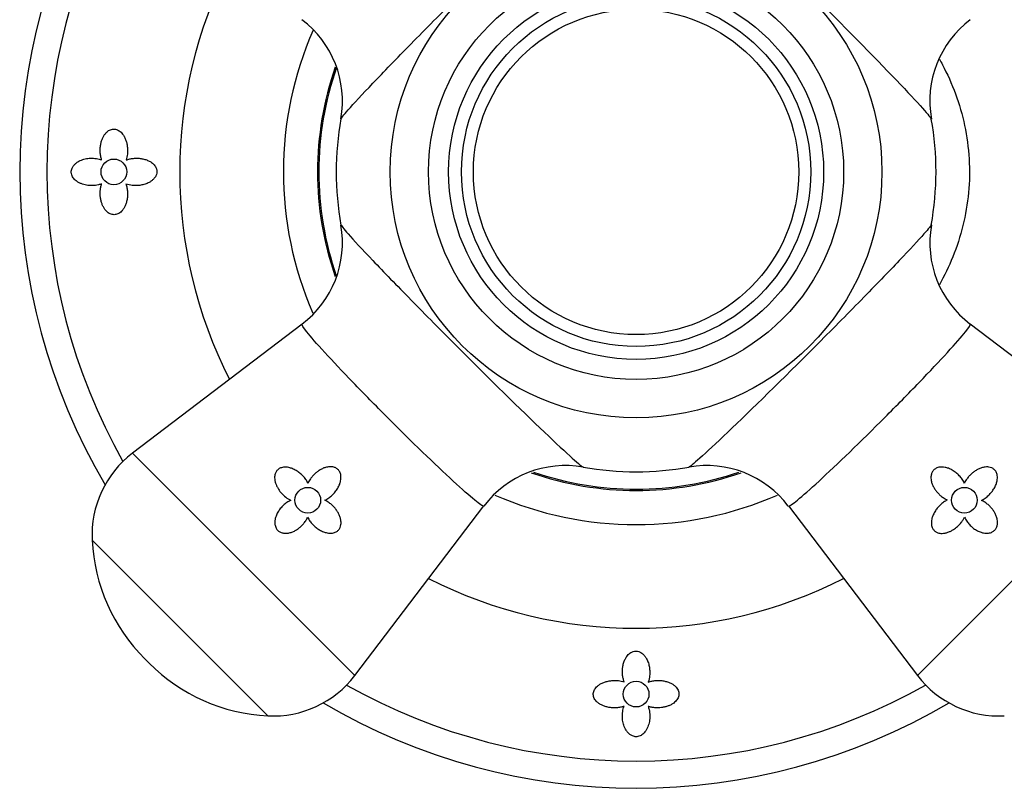
# Model space of a CAD drawing. Units: inches. Extents: x -1158 to -58, y -1019 to 1362.
# Drawn here: x -1156 to -1099, y 114 to 159 of the extents above; entities that cross this region are included whole.
import ezdxf

# ---------------------------------------------------------------- set-up
doc = ezdxf.new("R2010")
doc.units = ezdxf.units.IN
for name, color, linetype in [('036093', 7, 'Continuous'), ('405002', 7, 'Continuous'), ('406006', 7, 'Continuous'), ('407002', 7, 'Continuous'), ('Default', 7, 'Continuous')]:
    doc.layers.add(name, color=color, linetype=linetype)

# ---------------------------------------------------------------- blocks, each defined once
blk = doc.blocks.new('SE12')
at = {"layer": '036093', "color": 7, "linetype": 'Continuous', "ltscale": 25.4}
blk.add_open_spline([(-1102.35, 156.437), (-1102.29, 156.33), (-1102.231, 156.222), (-1101.601, 155.029), (-1101.147, 153.826), (-1100.607, 151.288), (-1100.526, 149.942), (-1100.771, 147.336), (-1101.097, 146.055), (-1101.798, 144.323), (-1102.062, 143.779), (-1102.353, 143.26)], degree=3, knots=[0.5593492, 0.5593492, 0.5593492, 0.5593492, 0.5625, 0.5625, 0.59375, 0.59375, 0.625, 0.625, 0.65625, 0.65625, 0.6714332, 0.6714332, 0.6714332, 0.6714332], dxfattribs=at)
at = {"layer": '405002', "color": 7, "linetype": 'Continuous', "ltscale": 25.4}
for p, q in [((-1139.571, 140.959), (-1149.474, 133.419)), ((-1090.651, 133.419), (-1100.555, 140.959)), ((-1149.474, 133.419), (-1136.495, 120.439)), ((-1090.651, 133.419), (-1103.631, 120.439)), ((-1136.495, 120.439), (-1128.955, 130.342)), ((-1111.17, 130.342), (-1103.631, 120.439)), ((-1141.567, 118.081), (-1151.832, 128.347)), ((-1148.752, 121.404), (-1148.51, 121.162))]:
    blk.add_line(p, q, dxfattribs=at)
for centre, radius in [((-1120.063, 149.851), 14.36), ((-1120.063, 149.851), 12.119), ((-1139.236, 130.678), 0.75), ((-1100.89, 130.678), 0.75)]:
    blk.add_circle(centre, radius, dxfattribs=at)
for centre, radius, start, end in [((-1143.172, 153.989), 5.957, 350.00024, 52.86129), ((-1096.959, 153.988), 5.952, 127.08273, 190.13703), ((-1120.063, 149.851), 17.515, 169.79279, 190.20663), ((-1120.063, 149.851), 17.515, 349.79649, 10.15954), ((-1143.181, 145.72), 5.969, 307.15562, 9.90394), ((-1096.953, 145.712), 5.957, 170.00024, 232.86129), ((-1145.84, 128.645), 6, 127.28373, 182.84926), ((-1124.203, 126.751), 5.948, 79.82395, 142.93185), ((-1120.063, 149.851), 17.515, 259.84032, 280.15989), ((-1115.926, 126.747), 5.952, 37.08273, 100.13703), ((-1141.284, 128.872), 10.561, 182.84926, 225), ((-1141.042, 128.63), 10.561, 225, 267.15074), ((-1141.268, 124.074), 6, 267.15074, 322.71627), ((-1098.857, 124.074), 6, 217.28373, 272.84926)]:
    blk.add_arc(centre, radius, start, end, dxfattribs=at)
for points, knots in [([(-1137.305, 152.931), (-1137.296, 152.979), (-1137.148, 153.165), (-1136.554, 153.836), (-1136.059, 154.37), (-1134.808, 155.685), (-1134.04, 156.479), (-1132.362, 158.192), (-1131.442, 159.122), (-1128.656, 161.91), (-1126.783, 163.748), (-1124.733, 165.705), (-1124.176, 166.225), (-1123.416, 166.905), (-1123.195, 167.083), (-1123.142, 167.093)], [0.1332605, 0.1332605, 0.1332605, 0.1332605, 0.1875, 0.1875, 0.25, 0.25, 0.3125, 0.3125, 0.375, 0.375, 0.5, 0.5, 0.5625, 0.5625, 0.6221819, 0.6221819, 0.6221819, 0.6221819]), ([(-1116.983, 167.093), (-1116.935, 167.084), (-1116.749, 166.936), (-1116.077, 166.342), (-1115.543, 165.847), (-1114.229, 164.596), (-1113.435, 163.828), (-1111.721, 162.15), (-1110.792, 161.23), (-1108.003, 158.444), (-1106.166, 156.571), (-1104.208, 154.521), (-1103.689, 153.964), (-1103.009, 153.204), (-1102.831, 152.983), (-1102.821, 152.93)], [0.1332659, 0.1332659, 0.1332659, 0.1332659, 0.1875, 0.1875, 0.25, 0.25, 0.3125, 0.3125, 0.375, 0.375, 0.5, 0.5, 0.5625, 0.5625, 0.6221798, 0.6221798, 0.6221798, 0.6221798]), ([(-1137.305, 146.772), (-1137.298, 146.726), (-1137.15, 146.539), (-1136.554, 145.865), (-1136.059, 145.331), (-1134.808, 144.017), (-1134.04, 143.223), (-1132.362, 141.509), (-1131.442, 140.58), (-1128.656, 137.791), (-1126.783, 135.954), (-1124.733, 133.996), (-1124.176, 133.477), (-1123.415, 132.796), (-1123.194, 132.618), (-1123.142, 132.609)], [0.1328598, 0.1328598, 0.1328598, 0.1328598, 0.1875, 0.1875, 0.25, 0.25, 0.3125, 0.3125, 0.375, 0.375, 0.5, 0.5, 0.5625, 0.5625, 0.6223766, 0.6223766, 0.6223766, 0.6223766]), ([(-1102.821, 146.771), (-1102.83, 146.723), (-1102.977, 146.537), (-1103.572, 145.865), (-1104.067, 145.331), (-1105.318, 144.017), (-1106.086, 143.223), (-1107.764, 141.509), (-1108.683, 140.58), (-1111.47, 137.791), (-1113.343, 135.954), (-1115.393, 133.996), (-1115.95, 133.477), (-1116.71, 132.797), (-1116.931, 132.619), (-1116.983, 132.609)], [0.1332653, 0.1332653, 0.1332653, 0.1332653, 0.1875, 0.1875, 0.25, 0.25, 0.3125, 0.3125, 0.375, 0.375, 0.5, 0.5, 0.5625, 0.5625, 0.6221816, 0.6221816, 0.6221816, 0.6221816]), ([(-1128.957, 130.34), (-1128.958, 130.338), (-1128.96, 130.336), (-1129.006, 130.317), (-1129.185, 130.438), (-1129.796, 130.938), (-1130.225, 131.317), (-1131.783, 132.751), (-1133.203, 134.124), (-1135.279, 136.203), (-1135.966, 136.903), (-1137.218, 138.203), (-1137.78, 138.798), (-1138.709, 139.815), (-1139.063, 140.219), (-1139.511, 140.777), (-1139.607, 140.931), (-1139.574, 140.957)], [0.3713062, 0.3713062, 0.3713062, 0.3713062, 0.375, 0.375, 0.4375, 0.4375, 0.5, 0.5, 0.625, 0.625, 0.6875, 0.6875, 0.75, 0.75, 0.8125, 0.8125, 0.8731085, 0.8731085, 0.8731085, 0.8731085]), ([(-1111.169, 130.34), (-1111.167, 130.338), (-1111.165, 130.336), (-1111.12, 130.317), (-1110.94, 130.438), (-1110.33, 130.938), (-1109.9, 131.317), (-1108.343, 132.751), (-1106.923, 134.124), (-1104.847, 136.203), (-1104.16, 136.903), (-1102.908, 138.203), (-1102.346, 138.798), (-1101.416, 139.815), (-1101.062, 140.219), (-1100.615, 140.777), (-1100.519, 140.931), (-1100.552, 140.957)], [0.3713061, 0.3713061, 0.3713061, 0.3713061, 0.375, 0.375, 0.4375, 0.4375, 0.5, 0.5, 0.625, 0.625, 0.6875, 0.6875, 0.75, 0.75, 0.8125, 0.8125, 0.8731087, 0.8731087, 0.8731087, 0.8731087]), ([(-1139.22, 131.678), (-1139.26, 131.753), (-1139.305, 131.826), (-1139.355, 131.895), (-1139.405, 131.964), (-1139.46, 132.03), (-1139.518, 132.091), (-1139.577, 132.152), (-1139.64, 132.21), (-1139.706, 132.263), (-1139.772, 132.316), (-1139.842, 132.365), (-1139.914, 132.408), (-1139.987, 132.452), (-1140.063, 132.49), (-1140.142, 132.521), (-1140.208, 132.547), (-1140.276, 132.568), (-1140.345, 132.583), (-1140.399, 132.595), (-1140.454, 132.603), (-1140.51, 132.606), (-1140.6, 132.611), (-1140.693, 132.603), (-1140.78, 132.576), (-1140.837, 132.558), (-1140.892, 132.532), (-1140.941, 132.498), (-1140.989, 132.464), (-1141.032, 132.42), (-1141.066, 132.372), (-1141.098, 132.327), (-1141.122, 132.276), (-1141.14, 132.225), (-1141.165, 132.148), (-1141.175, 132.066), (-1141.174, 131.985), (-1141.173, 131.926), (-1141.166, 131.867), (-1141.154, 131.809), (-1141.143, 131.751), (-1141.127, 131.693), (-1141.107, 131.637), (-1141.087, 131.581), (-1141.063, 131.526), (-1141.036, 131.473), (-1141.01, 131.419), (-1140.98, 131.367), (-1140.947, 131.317), (-1140.894, 131.233), (-1140.832, 131.154), (-1140.765, 131.08), (-1140.692, 130.999), (-1140.612, 130.923), (-1140.525, 130.855), (-1140.48, 130.82), (-1140.434, 130.787), (-1140.386, 130.756), (-1140.337, 130.724), (-1140.287, 130.695), (-1140.236, 130.669)], [0, 0, 0, 0, 0.057949, 0.057949, 0.057949, 0.115847, 0.115847, 0.115847, 0.173731, 0.173731, 0.173731, 0.231633, 0.231633, 0.231633, 0.2896, 0.2896, 0.2896, 0.337852, 0.337852, 0.337852, 0.375548, 0.375548, 0.375548, 0.437594, 0.437594, 0.437594, 0.477886, 0.477886, 0.477886, 0.518382, 0.518382, 0.518382, 0.556557, 0.556557, 0.556557, 0.613439, 0.613439, 0.613439, 0.655072, 0.655072, 0.655072, 0.696608, 0.696608, 0.696608, 0.738097, 0.738097, 0.738097, 0.779561, 0.779561, 0.779561, 0.847942, 0.847942, 0.847942, 0.922663, 0.922663, 0.922663, 0.961129, 0.961129, 0.961129, 1, 1, 1, 1]), ([(-1138.236, 130.678), (-1138.157, 130.716), (-1138.082, 130.76), (-1138.011, 130.81), (-1137.94, 130.86), (-1137.872, 130.915), (-1137.808, 130.975), (-1137.745, 131.035), (-1137.686, 131.099), (-1137.631, 131.167), (-1137.577, 131.235), (-1137.527, 131.308), (-1137.484, 131.384), (-1137.442, 131.457), (-1137.405, 131.533), (-1137.375, 131.613), (-1137.351, 131.676), (-1137.332, 131.742), (-1137.319, 131.809), (-1137.308, 131.864), (-1137.301, 131.919), (-1137.299, 131.975), (-1137.297, 132.02), (-1137.299, 132.066), (-1137.305, 132.112), (-1137.315, 132.189), (-1137.337, 132.267), (-1137.374, 132.336), (-1137.402, 132.389), (-1137.44, 132.438), (-1137.484, 132.479), (-1137.528, 132.52), (-1137.58, 132.554), (-1137.635, 132.578), (-1137.69, 132.602), (-1137.75, 132.618), (-1137.81, 132.626), (-1137.903, 132.639), (-1138, 132.633), (-1138.093, 132.616), (-1138.16, 132.603), (-1138.227, 132.583), (-1138.292, 132.559), (-1138.356, 132.535), (-1138.418, 132.505), (-1138.479, 132.472), (-1138.539, 132.439), (-1138.597, 132.402), (-1138.652, 132.362), (-1138.707, 132.322), (-1138.761, 132.278), (-1138.811, 132.232), (-1138.861, 132.186), (-1138.909, 132.136), (-1138.954, 132.085), (-1138.999, 132.034), (-1139.041, 131.98), (-1139.08, 131.923), (-1139.133, 131.846), (-1139.181, 131.763), (-1139.22, 131.678)], [0, 0, 0, 0, 0.059763, 0.059763, 0.059763, 0.119456, 0.119456, 0.119456, 0.179134, 0.179134, 0.179134, 0.238836, 0.238836, 0.238836, 0.296548, 0.296548, 0.296548, 0.343011, 0.343011, 0.343011, 0.380798, 0.380798, 0.380798, 0.411849, 0.411849, 0.411849, 0.465535, 0.465535, 0.465535, 0.5066, 0.5066, 0.5066, 0.547687, 0.547687, 0.547687, 0.589006, 0.589006, 0.589006, 0.653755, 0.653755, 0.653755, 0.70077, 0.70077, 0.70077, 0.747684, 0.747684, 0.747684, 0.794546, 0.794546, 0.794546, 0.841384, 0.841384, 0.841384, 0.888213, 0.888213, 0.888213, 0.935044, 0.935044, 0.935044, 1, 1, 1, 1]), ([(-1100.89, 131.678), (-1100.928, 131.756), (-1100.972, 131.832), (-1101.022, 131.903), (-1101.072, 131.974), (-1101.127, 132.042), (-1101.187, 132.105), (-1101.247, 132.169), (-1101.311, 132.228), (-1101.379, 132.282), (-1101.447, 132.337), (-1101.52, 132.386), (-1101.596, 132.43), (-1101.669, 132.472), (-1101.745, 132.509), (-1101.825, 132.539), (-1101.888, 132.563), (-1101.954, 132.582), (-1102.021, 132.595), (-1102.076, 132.606), (-1102.131, 132.613), (-1102.187, 132.615), (-1102.232, 132.616), (-1102.278, 132.615), (-1102.324, 132.609), (-1102.401, 132.599), (-1102.479, 132.576), (-1102.548, 132.54), (-1102.601, 132.511), (-1102.65, 132.474), (-1102.691, 132.43), (-1102.732, 132.386), (-1102.766, 132.334), (-1102.79, 132.279), (-1102.814, 132.224), (-1102.83, 132.164), (-1102.838, 132.104), (-1102.851, 132.01), (-1102.845, 131.914), (-1102.828, 131.821), (-1102.815, 131.753), (-1102.795, 131.687), (-1102.771, 131.622), (-1102.747, 131.558), (-1102.717, 131.495), (-1102.684, 131.435), (-1102.651, 131.375), (-1102.614, 131.317), (-1102.574, 131.262), (-1102.534, 131.206), (-1102.49, 131.153), (-1102.444, 131.103), (-1102.398, 131.052), (-1102.348, 131.005), (-1102.297, 130.96), (-1102.246, 130.915), (-1102.192, 130.873), (-1102.135, 130.834), (-1102.058, 130.78), (-1101.975, 130.733), (-1101.89, 130.693)], [0, 0, 0, 0, 0.059763, 0.059763, 0.059763, 0.119456, 0.119456, 0.119456, 0.179134, 0.179134, 0.179134, 0.238836, 0.238836, 0.238836, 0.296548, 0.296548, 0.296548, 0.343011, 0.343011, 0.343011, 0.380798, 0.380798, 0.380798, 0.411849, 0.411849, 0.411849, 0.465535, 0.465535, 0.465535, 0.5066, 0.5066, 0.5066, 0.547687, 0.547687, 0.547687, 0.589006, 0.589006, 0.589006, 0.653755, 0.653755, 0.653755, 0.70077, 0.70077, 0.70077, 0.747684, 0.747684, 0.747684, 0.794546, 0.794546, 0.794546, 0.841384, 0.841384, 0.841384, 0.888213, 0.888213, 0.888213, 0.935044, 0.935044, 0.935044, 1, 1, 1, 1]), ([(-1099.89, 130.667), (-1099.813, 130.706), (-1099.738, 130.752), (-1099.668, 130.802), (-1099.598, 130.853), (-1099.531, 130.908), (-1099.469, 130.968), (-1099.407, 131.027), (-1099.349, 131.09), (-1099.297, 131.157), (-1099.244, 131.224), (-1099.195, 131.294), (-1099.153, 131.367), (-1099.11, 131.44), (-1099.073, 131.516), (-1099.043, 131.594), (-1099.017, 131.662), (-1098.996, 131.731), (-1098.982, 131.801), (-1098.971, 131.858), (-1098.963, 131.915), (-1098.962, 131.972), (-1098.96, 132.019), (-1098.962, 132.066), (-1098.969, 132.112), (-1098.979, 132.189), (-1099.003, 132.267), (-1099.041, 132.336), (-1099.069, 132.386), (-1099.105, 132.432), (-1099.148, 132.471), (-1099.191, 132.51), (-1099.242, 132.542), (-1099.295, 132.565), (-1099.348, 132.589), (-1099.405, 132.604), (-1099.462, 132.612), (-1099.552, 132.625), (-1099.646, 132.621), (-1099.735, 132.605), (-1099.803, 132.594), (-1099.87, 132.575), (-1099.934, 132.552), (-1099.999, 132.529), (-1100.062, 132.501), (-1100.122, 132.469), (-1100.183, 132.437), (-1100.241, 132.401), (-1100.297, 132.361), (-1100.354, 132.322), (-1100.408, 132.28), (-1100.459, 132.235), (-1100.51, 132.189), (-1100.56, 132.141), (-1100.606, 132.091), (-1100.652, 132.04), (-1100.696, 131.987), (-1100.736, 131.931), (-1100.795, 131.851), (-1100.847, 131.767), (-1100.89, 131.678)], [0, 0, 0, 0, 0.05857, 0.05857, 0.05857, 0.117073, 0.117073, 0.117073, 0.175552, 0.175552, 0.175552, 0.234042, 0.234042, 0.234042, 0.29258, 0.29258, 0.29258, 0.342953, 0.342953, 0.342953, 0.383397, 0.383397, 0.383397, 0.416101, 0.416101, 0.416101, 0.47137, 0.47137, 0.47137, 0.510918, 0.510918, 0.510918, 0.550545, 0.550545, 0.550545, 0.589538, 0.589538, 0.589538, 0.651752, 0.651752, 0.651752, 0.698723, 0.698723, 0.698723, 0.745583, 0.745583, 0.745583, 0.792392, 0.792392, 0.792392, 0.839178, 0.839178, 0.839178, 0.885956, 0.885956, 0.885956, 0.932736, 0.932736, 0.932736, 1, 1, 1, 1]), ([(-1140.236, 130.669), (-1140.315, 130.633), (-1140.39, 130.589), (-1140.462, 130.54), (-1140.534, 130.492), (-1140.602, 130.437), (-1140.665, 130.378), (-1140.728, 130.32), (-1140.787, 130.256), (-1140.841, 130.189), (-1140.895, 130.122), (-1140.945, 130.05), (-1140.988, 129.975), (-1141.028, 129.905), (-1141.064, 129.83), (-1141.092, 129.754), (-1141.115, 129.692), (-1141.134, 129.628), (-1141.146, 129.562), (-1141.157, 129.509), (-1141.163, 129.455), (-1141.165, 129.401), (-1141.166, 129.357), (-1141.164, 129.312), (-1141.158, 129.267), (-1141.147, 129.191), (-1141.125, 129.115), (-1141.088, 129.047), (-1141.06, 128.994), (-1141.023, 128.945), (-1140.979, 128.904), (-1140.935, 128.863), (-1140.883, 128.829), (-1140.829, 128.805), (-1140.773, 128.78), (-1140.713, 128.763), (-1140.653, 128.754), (-1140.559, 128.74), (-1140.461, 128.745), (-1140.367, 128.761), (-1140.298, 128.774), (-1140.231, 128.793), (-1140.166, 128.816), (-1140.101, 128.84), (-1140.037, 128.869), (-1139.977, 128.902), (-1139.916, 128.936), (-1139.857, 128.973), (-1139.801, 129.013), (-1139.744, 129.054), (-1139.69, 129.098), (-1139.639, 129.145), (-1139.588, 129.192), (-1139.54, 129.242), (-1139.495, 129.295), (-1139.446, 129.352), (-1139.4, 129.413), (-1139.359, 129.476), (-1139.317, 129.54), (-1139.279, 129.608), (-1139.247, 129.678)], [0, 0, 0, 0, 0.059801, 0.059801, 0.059801, 0.119528, 0.119528, 0.119528, 0.179235, 0.179235, 0.179235, 0.238966, 0.238966, 0.238966, 0.295588, 0.295588, 0.295588, 0.34151, 0.34151, 0.34151, 0.378928, 0.378928, 0.378928, 0.409757, 0.409757, 0.409757, 0.463211, 0.463211, 0.463211, 0.504591, 0.504591, 0.504591, 0.545972, 0.545972, 0.545972, 0.587955, 0.587955, 0.587955, 0.654523, 0.654523, 0.654523, 0.702717, 0.702717, 0.702717, 0.750811, 0.750811, 0.750811, 0.798856, 0.798856, 0.798856, 0.846878, 0.846878, 0.846878, 0.894896, 0.894896, 0.894896, 0.946943, 0.946943, 0.946943, 1, 1, 1, 1]), ([(-1139.247, 129.678), (-1139.208, 129.601), (-1139.162, 129.526), (-1139.112, 129.456), (-1139.061, 129.386), (-1139.006, 129.32), (-1138.946, 129.257), (-1138.887, 129.195), (-1138.823, 129.138), (-1138.756, 129.085), (-1138.69, 129.032), (-1138.619, 128.983), (-1138.547, 128.941), (-1138.474, 128.898), (-1138.398, 128.861), (-1138.319, 128.831), (-1138.252, 128.805), (-1138.183, 128.784), (-1138.113, 128.77), (-1138.056, 128.759), (-1137.999, 128.751), (-1137.941, 128.75), (-1137.895, 128.748), (-1137.848, 128.75), (-1137.802, 128.757), (-1137.725, 128.767), (-1137.647, 128.791), (-1137.578, 128.829), (-1137.528, 128.857), (-1137.482, 128.893), (-1137.443, 128.936), (-1137.404, 128.979), (-1137.372, 129.03), (-1137.348, 129.083), (-1137.325, 129.136), (-1137.31, 129.193), (-1137.302, 129.25), (-1137.289, 129.34), (-1137.293, 129.434), (-1137.308, 129.523), (-1137.32, 129.591), (-1137.339, 129.658), (-1137.362, 129.722), (-1137.385, 129.787), (-1137.413, 129.85), (-1137.445, 129.91), (-1137.477, 129.971), (-1137.513, 130.029), (-1137.552, 130.085), (-1137.591, 130.142), (-1137.634, 130.196), (-1137.679, 130.247), (-1137.724, 130.299), (-1137.773, 130.348), (-1137.823, 130.394), (-1137.874, 130.44), (-1137.927, 130.484), (-1137.983, 130.524), (-1138.062, 130.583), (-1138.147, 130.635), (-1138.236, 130.678)], [0, 0, 0, 0, 0.05857, 0.05857, 0.05857, 0.117073, 0.117073, 0.117073, 0.175552, 0.175552, 0.175552, 0.234042, 0.234042, 0.234042, 0.29258, 0.29258, 0.29258, 0.342953, 0.342953, 0.342953, 0.383397, 0.383397, 0.383397, 0.416101, 0.416101, 0.416101, 0.47137, 0.47137, 0.47137, 0.510918, 0.510918, 0.510918, 0.550545, 0.550545, 0.550545, 0.589538, 0.589538, 0.589538, 0.651752, 0.651752, 0.651752, 0.698723, 0.698723, 0.698723, 0.745583, 0.745583, 0.745583, 0.792392, 0.792392, 0.792392, 0.839178, 0.839178, 0.839178, 0.885956, 0.885956, 0.885956, 0.932736, 0.932736, 0.932736, 1, 1, 1, 1]), ([(-1101.89, 130.693), (-1101.965, 130.654), (-1102.038, 130.609), (-1102.107, 130.559), (-1102.176, 130.509), (-1102.241, 130.454), (-1102.303, 130.395), (-1102.364, 130.337), (-1102.422, 130.274), (-1102.475, 130.208), (-1102.528, 130.142), (-1102.577, 130.072), (-1102.62, 129.999), (-1102.664, 129.927), (-1102.702, 129.85), (-1102.733, 129.772), (-1102.759, 129.706), (-1102.78, 129.638), (-1102.795, 129.569), (-1102.807, 129.515), (-1102.815, 129.46), (-1102.818, 129.404), (-1102.823, 129.314), (-1102.815, 129.22), (-1102.788, 129.134), (-1102.77, 129.077), (-1102.744, 129.022), (-1102.71, 128.973), (-1102.676, 128.924), (-1102.632, 128.881), (-1102.584, 128.848), (-1102.539, 128.816), (-1102.488, 128.791), (-1102.437, 128.774), (-1102.36, 128.749), (-1102.278, 128.739), (-1102.197, 128.74), (-1102.138, 128.741), (-1102.079, 128.748), (-1102.021, 128.759), (-1101.963, 128.771), (-1101.905, 128.787), (-1101.849, 128.807), (-1101.793, 128.827), (-1101.738, 128.851), (-1101.685, 128.877), (-1101.631, 128.904), (-1101.579, 128.934), (-1101.529, 128.967), (-1101.445, 129.02), (-1101.366, 129.081), (-1101.292, 129.148), (-1101.211, 129.221), (-1101.135, 129.302), (-1101.067, 129.389), (-1101.032, 129.434), (-1100.998, 129.48), (-1100.968, 129.528), (-1100.936, 129.576), (-1100.907, 129.626), (-1100.881, 129.678)], [0, 0, 0, 0, 0.057949, 0.057949, 0.057949, 0.115847, 0.115847, 0.115847, 0.173731, 0.173731, 0.173731, 0.231633, 0.231633, 0.231633, 0.2896, 0.2896, 0.2896, 0.337852, 0.337852, 0.337852, 0.375548, 0.375548, 0.375548, 0.437594, 0.437594, 0.437594, 0.477886, 0.477886, 0.477886, 0.518382, 0.518382, 0.518382, 0.556557, 0.556557, 0.556557, 0.613439, 0.613439, 0.613439, 0.655072, 0.655072, 0.655072, 0.696608, 0.696608, 0.696608, 0.738097, 0.738097, 0.738097, 0.779561, 0.779561, 0.779561, 0.847942, 0.847942, 0.847942, 0.922663, 0.922663, 0.922663, 0.961129, 0.961129, 0.961129, 1, 1, 1, 1]), ([(-1100.881, 129.678), (-1100.845, 129.599), (-1100.801, 129.523), (-1100.752, 129.452), (-1100.704, 129.38), (-1100.649, 129.312), (-1100.59, 129.249), (-1100.532, 129.185), (-1100.468, 129.126), (-1100.401, 129.072), (-1100.334, 129.018), (-1100.262, 128.969), (-1100.187, 128.926), (-1100.117, 128.885), (-1100.042, 128.85), (-1099.966, 128.821), (-1099.904, 128.798), (-1099.84, 128.78), (-1099.774, 128.767), (-1099.721, 128.757), (-1099.667, 128.751), (-1099.613, 128.749), (-1099.568, 128.748), (-1099.524, 128.75), (-1099.479, 128.756), (-1099.403, 128.766), (-1099.327, 128.789), (-1099.259, 128.825), (-1099.206, 128.854), (-1099.157, 128.891), (-1099.116, 128.935), (-1099.075, 128.979), (-1099.041, 129.03), (-1099.017, 129.085), (-1098.992, 129.141), (-1098.975, 129.2), (-1098.966, 129.26), (-1098.952, 129.355), (-1098.957, 129.453), (-1098.973, 129.547), (-1098.986, 129.615), (-1099.005, 129.683), (-1099.028, 129.748), (-1099.052, 129.813), (-1099.081, 129.876), (-1099.114, 129.937), (-1099.147, 129.998), (-1099.185, 130.057), (-1099.225, 130.113), (-1099.266, 130.169), (-1099.31, 130.223), (-1099.357, 130.274), (-1099.404, 130.325), (-1099.454, 130.374), (-1099.507, 130.419), (-1099.564, 130.468), (-1099.625, 130.514), (-1099.688, 130.555), (-1099.752, 130.597), (-1099.82, 130.635), (-1099.89, 130.667)], [0, 0, 0, 0, 0.059801, 0.059801, 0.059801, 0.119528, 0.119528, 0.119528, 0.179235, 0.179235, 0.179235, 0.238966, 0.238966, 0.238966, 0.295588, 0.295588, 0.295588, 0.34151, 0.34151, 0.34151, 0.378928, 0.378928, 0.378928, 0.409757, 0.409757, 0.409757, 0.463211, 0.463211, 0.463211, 0.504591, 0.504591, 0.504591, 0.545972, 0.545972, 0.545972, 0.587955, 0.587955, 0.587955, 0.654523, 0.654523, 0.654523, 0.702717, 0.702717, 0.702717, 0.750811, 0.750811, 0.750811, 0.798856, 0.798856, 0.798856, 0.846878, 0.846878, 0.846878, 0.894896, 0.894896, 0.894896, 0.946943, 0.946943, 0.946943, 1, 1, 1, 1])]:
    blk.add_open_spline(points, degree=3, knots=knots, dxfattribs=at)
at = {"layer": '406006', "color": 7, "linetype": 'Continuous', "ltscale": 25.4}
for radius in [10.95, 10.2, 9.5]:
    blk.add_circle((-1120.063, 149.851), radius, dxfattribs=at)
at = {"layer": '407002', "color": 7, "linetype": 'Continuous', "ltscale": 25.4}
for centre in [(-1150.563, 149.851), (-1120.063, 119.351)]:
    blk.add_circle(centre, 0.75, dxfattribs=at)
for radius, start, end in [(36, 149.487, 210.513), (34.409, 150.56312, 209.43688), (26.655, 152.96522, 207.03478), (20.6, 156.28814, 203.58172), (18.606, 160.81995, 199.14403), (18.53, 160.7742, 199.12318), (18.606, 250.79965, 289.23593), (18.53, 251.13287, 288.90795), (20.6, 246.37121, 293.64089), (26.655, 242.96522, 297.03478), (34.409, 240.56312, 299.43688), (36, 239.487, 300.513)]:
    blk.add_arc((-1120.063, 149.851), radius, start, end, dxfattribs=at)
for points, knots in [([(-1151.276, 150.552), (-1151.299, 150.622), (-1151.317, 150.695), (-1151.331, 150.77), (-1151.345, 150.844), (-1151.354, 150.921), (-1151.359, 150.998), (-1151.364, 151.075), (-1151.364, 151.152), (-1151.36, 151.229), (-1151.355, 151.304), (-1151.347, 151.378), (-1151.333, 151.451), (-1151.321, 151.521), (-1151.304, 151.59), (-1151.283, 151.657), (-1151.264, 151.72), (-1151.24, 151.782), (-1151.213, 151.84), (-1151.188, 151.895), (-1151.159, 151.948), (-1151.127, 151.997), (-1151.097, 152.043), (-1151.064, 152.085), (-1151.029, 152.124), (-1150.996, 152.161), (-1150.96, 152.194), (-1150.923, 152.222), (-1150.888, 152.25), (-1150.851, 152.273), (-1150.813, 152.292), (-1150.776, 152.31), (-1150.738, 152.325), (-1150.7, 152.334), (-1150.624, 152.354), (-1150.545, 152.356), (-1150.468, 152.341), (-1150.392, 152.326), (-1150.316, 152.293), (-1150.248, 152.246), (-1150.177, 152.198), (-1150.111, 152.134), (-1150.054, 152.06), (-1150.023, 152.019), (-1149.994, 151.975), (-1149.967, 151.929), (-1149.934, 151.87), (-1149.904, 151.807), (-1149.879, 151.742), (-1149.854, 151.677), (-1149.832, 151.609), (-1149.815, 151.539), (-1149.798, 151.469), (-1149.785, 151.398), (-1149.777, 151.326), (-1149.768, 151.253), (-1149.763, 151.18), (-1149.763, 151.107), (-1149.762, 151.034), (-1149.766, 150.96), (-1149.774, 150.887), (-1149.787, 150.771), (-1149.81, 150.656), (-1149.845, 150.547)], [0, 0, 0, 0, 0.048809, 0.048809, 0.048809, 0.097613, 0.097613, 0.097613, 0.145941, 0.145941, 0.145941, 0.192878, 0.192878, 0.192878, 0.237966, 0.237966, 0.237966, 0.280907, 0.280907, 0.280907, 0.321535, 0.321535, 0.321535, 0.359831, 0.359831, 0.359831, 0.395937, 0.395937, 0.395937, 0.430158, 0.430158, 0.430158, 0.462936, 0.462936, 0.462936, 0.528109, 0.528109, 0.528109, 0.59294, 0.59294, 0.59294, 0.659436, 0.659436, 0.659436, 0.695921, 0.695921, 0.695921, 0.742049, 0.742049, 0.742049, 0.788131, 0.788131, 0.788131, 0.834185, 0.834185, 0.834185, 0.880226, 0.880226, 0.880226, 0.926269, 0.926269, 0.926269, 1, 1, 1, 1]), ([(-1151.278, 149.152), (-1151.338, 149.129), (-1151.399, 149.111), (-1151.459, 149.097), (-1151.58, 149.068), (-1151.701, 149.054), (-1151.817, 149.051), (-1151.876, 149.05), (-1151.933, 149.051), (-1151.99, 149.056), (-1152.047, 149.06), (-1152.103, 149.067), (-1152.158, 149.076), (-1152.269, 149.095), (-1152.376, 149.125), (-1152.478, 149.167), (-1152.529, 149.187), (-1152.579, 149.211), (-1152.627, 149.239), (-1152.676, 149.266), (-1152.723, 149.297), (-1152.768, 149.333), (-1152.83, 149.382), (-1152.889, 149.439), (-1152.94, 149.514), (-1152.962, 149.546), (-1152.983, 149.581), (-1153.001, 149.622), (-1153.019, 149.662), (-1153.034, 149.708), (-1153.042, 149.759), (-1153.048, 149.789), (-1153.05, 149.822), (-1153.05, 149.854), (-1153.05, 149.886), (-1153.046, 149.919), (-1153.04, 149.949), (-1153.033, 149.99), (-1153.021, 150.028), (-1153.007, 150.062), (-1152.982, 150.121), (-1152.951, 150.171), (-1152.918, 150.214), (-1152.881, 150.263), (-1152.84, 150.304), (-1152.798, 150.34), (-1152.756, 150.376), (-1152.713, 150.408), (-1152.668, 150.436), (-1152.578, 150.492), (-1152.482, 150.534), (-1152.384, 150.567), (-1152.285, 150.6), (-1152.182, 150.623), (-1152.077, 150.637), (-1151.971, 150.65), (-1151.862, 150.654), (-1151.751, 150.648), (-1151.696, 150.645), (-1151.64, 150.639), (-1151.583, 150.63), (-1151.482, 150.615), (-1151.379, 150.59), (-1151.276, 150.552)], [0, 0, 0, 0, 0.042033, 0.042033, 0.042033, 0.126432, 0.126432, 0.126432, 0.168435, 0.168435, 0.168435, 0.210435, 0.210435, 0.210435, 0.294709, 0.294709, 0.294709, 0.336721, 0.336721, 0.336721, 0.378766, 0.378766, 0.378766, 0.436301, 0.436301, 0.436301, 0.460904, 0.460904, 0.460904, 0.485987, 0.485987, 0.485987, 0.501076, 0.501076, 0.501076, 0.516174, 0.516174, 0.516174, 0.536613, 0.536613, 0.536613, 0.572297, 0.572297, 0.572297, 0.611991, 0.611991, 0.611991, 0.651531, 0.651531, 0.651531, 0.730872, 0.730872, 0.730872, 0.81008, 0.81008, 0.81008, 0.889288, 0.889288, 0.889288, 0.928786, 0.928786, 0.928786, 1, 1, 1, 1]), ([(-1149.845, 150.547), (-1149.777, 150.572), (-1149.707, 150.592), (-1149.636, 150.608), (-1149.566, 150.624), (-1149.494, 150.635), (-1149.421, 150.642), (-1149.348, 150.649), (-1149.275, 150.652), (-1149.201, 150.65), (-1149.127, 150.649), (-1149.052, 150.643), (-1148.978, 150.632), (-1148.904, 150.621), (-1148.829, 150.605), (-1148.756, 150.583), (-1148.682, 150.562), (-1148.609, 150.535), (-1148.539, 150.501), (-1148.48, 150.473), (-1148.423, 150.441), (-1148.369, 150.402), (-1148.328, 150.373), (-1148.289, 150.341), (-1148.252, 150.305), (-1148.193, 150.248), (-1148.14, 150.179), (-1148.104, 150.101), (-1148.08, 150.051), (-1148.063, 149.996), (-1148.055, 149.941), (-1148.047, 149.885), (-1148.048, 149.826), (-1148.058, 149.771), (-1148.068, 149.719), (-1148.085, 149.668), (-1148.108, 149.622), (-1148.141, 149.553), (-1148.187, 149.491), (-1148.237, 149.437), (-1148.276, 149.396), (-1148.319, 149.359), (-1148.363, 149.326), (-1148.408, 149.293), (-1148.454, 149.264), (-1148.501, 149.238), (-1148.579, 149.196), (-1148.66, 149.162), (-1148.742, 149.135), (-1148.824, 149.109), (-1148.907, 149.089), (-1148.99, 149.075), (-1149.073, 149.062), (-1149.156, 149.054), (-1149.239, 149.052), (-1149.321, 149.049), (-1149.404, 149.053), (-1149.485, 149.061), (-1149.611, 149.075), (-1149.736, 149.102), (-1149.855, 149.144)], [0, 0, 0, 0, 0.053018, 0.053018, 0.053018, 0.106013, 0.106013, 0.106013, 0.159007, 0.159007, 0.159007, 0.212013, 0.212013, 0.212013, 0.265053, 0.265053, 0.265053, 0.31817, 0.31817, 0.31817, 0.361874, 0.361874, 0.361874, 0.394898, 0.394898, 0.394898, 0.448767, 0.448767, 0.448767, 0.482923, 0.482923, 0.482923, 0.517275, 0.517275, 0.517275, 0.549382, 0.549382, 0.549382, 0.597053, 0.597053, 0.597053, 0.633369, 0.633369, 0.633369, 0.669588, 0.669588, 0.669588, 0.729093, 0.729093, 0.729093, 0.788457, 0.788457, 0.788457, 0.847763, 0.847763, 0.847763, 0.907051, 0.907051, 0.907051, 1, 1, 1, 1]), ([(-1149.855, 149.144), (-1149.831, 149.073), (-1149.812, 148.999), (-1149.797, 148.924), (-1149.782, 148.848), (-1149.772, 148.772), (-1149.767, 148.695), (-1149.762, 148.618), (-1149.761, 148.541), (-1149.766, 148.464), (-1149.77, 148.387), (-1149.779, 148.311), (-1149.792, 148.236), (-1149.806, 148.161), (-1149.824, 148.088), (-1149.847, 148.017), (-1149.869, 147.952), (-1149.894, 147.889), (-1149.923, 147.829), (-1149.95, 147.775), (-1149.98, 147.724), (-1150.013, 147.676), (-1150.044, 147.632), (-1150.077, 147.591), (-1150.113, 147.555), (-1150.146, 147.521), (-1150.181, 147.49), (-1150.218, 147.464), (-1150.253, 147.439), (-1150.289, 147.418), (-1150.327, 147.401), (-1150.363, 147.384), (-1150.401, 147.372), (-1150.439, 147.363), (-1150.515, 147.346), (-1150.594, 147.347), (-1150.669, 147.364), (-1150.745, 147.382), (-1150.82, 147.416), (-1150.888, 147.464), (-1150.923, 147.489), (-1150.958, 147.519), (-1150.99, 147.551), (-1151.023, 147.583), (-1151.054, 147.619), (-1151.082, 147.657), (-1151.117, 147.704), (-1151.15, 147.755), (-1151.178, 147.809), (-1151.207, 147.863), (-1151.233, 147.921), (-1151.255, 147.98), (-1151.277, 148.04), (-1151.296, 148.102), (-1151.311, 148.165), (-1151.327, 148.228), (-1151.339, 148.293), (-1151.347, 148.359), (-1151.364, 148.491), (-1151.367, 148.627), (-1151.356, 148.76), (-1151.35, 148.827), (-1151.341, 148.893), (-1151.328, 148.958), (-1151.315, 149.024), (-1151.298, 149.089), (-1151.278, 149.152)], [0, 0, 0, 0, 0.048461, 0.048461, 0.048461, 0.096887, 0.096887, 0.096887, 0.145301, 0.145301, 0.145301, 0.193722, 0.193722, 0.193722, 0.242171, 0.242171, 0.242171, 0.286764, 0.286764, 0.286764, 0.32743, 0.32743, 0.32743, 0.364705, 0.364705, 0.364705, 0.39937, 0.39937, 0.39937, 0.432257, 0.432257, 0.432257, 0.464178, 0.464178, 0.464178, 0.528983, 0.528983, 0.528983, 0.59414, 0.59414, 0.59414, 0.628249, 0.628249, 0.628249, 0.66234, 0.66234, 0.66234, 0.704048, 0.704048, 0.704048, 0.745732, 0.745732, 0.745732, 0.787398, 0.787398, 0.787398, 0.829052, 0.829052, 0.829052, 0.913749, 0.913749, 0.913749, 0.956373, 0.956373, 0.956373, 1, 1, 1, 1]), ([(-1120.759, 120.069), (-1120.784, 120.137), (-1120.804, 120.207), (-1120.82, 120.277), (-1120.836, 120.348), (-1120.847, 120.42), (-1120.854, 120.493), (-1120.861, 120.565), (-1120.864, 120.639), (-1120.862, 120.713), (-1120.861, 120.787), (-1120.855, 120.861), (-1120.844, 120.935), (-1120.833, 121.01), (-1120.817, 121.084), (-1120.795, 121.158), (-1120.774, 121.231), (-1120.747, 121.304), (-1120.713, 121.375), (-1120.685, 121.433), (-1120.652, 121.49), (-1120.614, 121.545), (-1120.585, 121.585), (-1120.553, 121.625), (-1120.517, 121.661), (-1120.46, 121.72), (-1120.391, 121.773), (-1120.313, 121.81), (-1120.263, 121.834), (-1120.208, 121.851), (-1120.153, 121.859), (-1120.097, 121.867), (-1120.038, 121.865), (-1119.983, 121.855), (-1119.931, 121.846), (-1119.88, 121.829), (-1119.834, 121.806), (-1119.765, 121.773), (-1119.702, 121.727), (-1119.649, 121.676), (-1119.608, 121.637), (-1119.571, 121.595), (-1119.538, 121.55), (-1119.505, 121.506), (-1119.476, 121.46), (-1119.45, 121.412), (-1119.408, 121.335), (-1119.374, 121.253), (-1119.347, 121.171), (-1119.321, 121.09), (-1119.301, 121.007), (-1119.287, 120.924), (-1119.273, 120.841), (-1119.266, 120.757), (-1119.264, 120.675), (-1119.261, 120.592), (-1119.265, 120.51), (-1119.273, 120.429), (-1119.287, 120.302), (-1119.314, 120.178), (-1119.356, 120.058)], [0, 0, 0, 0, 0.053018, 0.053018, 0.053018, 0.106013, 0.106013, 0.106013, 0.159007, 0.159007, 0.159007, 0.212013, 0.212013, 0.212013, 0.265053, 0.265053, 0.265053, 0.31817, 0.31817, 0.31817, 0.361874, 0.361874, 0.361874, 0.394898, 0.394898, 0.394898, 0.448767, 0.448767, 0.448767, 0.482923, 0.482923, 0.482923, 0.517275, 0.517275, 0.517275, 0.549382, 0.549382, 0.549382, 0.597053, 0.597053, 0.597053, 0.633369, 0.633369, 0.633369, 0.669588, 0.669588, 0.669588, 0.729093, 0.729093, 0.729093, 0.788457, 0.788457, 0.788457, 0.847763, 0.847763, 0.847763, 0.907051, 0.907051, 0.907051, 1, 1, 1, 1]), ([(-1120.764, 118.638), (-1120.834, 118.615), (-1120.907, 118.596), (-1120.982, 118.582), (-1121.056, 118.569), (-1121.133, 118.559), (-1121.21, 118.554), (-1121.287, 118.55), (-1121.364, 118.55), (-1121.441, 118.554), (-1121.516, 118.558), (-1121.59, 118.567), (-1121.663, 118.58), (-1121.733, 118.593), (-1121.802, 118.61), (-1121.869, 118.63), (-1121.932, 118.65), (-1121.994, 118.674), (-1122.052, 118.701), (-1122.107, 118.726), (-1122.16, 118.755), (-1122.209, 118.787), (-1122.255, 118.817), (-1122.297, 118.85), (-1122.336, 118.885), (-1122.373, 118.918), (-1122.406, 118.953), (-1122.434, 118.991), (-1122.462, 119.026), (-1122.485, 119.063), (-1122.504, 119.101), (-1122.522, 119.138), (-1122.537, 119.176), (-1122.546, 119.214), (-1122.566, 119.29), (-1122.568, 119.369), (-1122.553, 119.446), (-1122.538, 119.522), (-1122.505, 119.597), (-1122.458, 119.666), (-1122.41, 119.737), (-1122.346, 119.803), (-1122.272, 119.859), (-1122.231, 119.891), (-1122.187, 119.92), (-1122.141, 119.947), (-1122.082, 119.98), (-1122.019, 120.01), (-1121.954, 120.035), (-1121.889, 120.06), (-1121.821, 120.081), (-1121.751, 120.098), (-1121.681, 120.115), (-1121.61, 120.128), (-1121.538, 120.137), (-1121.465, 120.146), (-1121.392, 120.15), (-1121.319, 120.151), (-1121.246, 120.151), (-1121.172, 120.148), (-1121.099, 120.14), (-1120.983, 120.127), (-1120.868, 120.103), (-1120.759, 120.069)], [0, 0, 0, 0, 0.048809, 0.048809, 0.048809, 0.097613, 0.097613, 0.097613, 0.145941, 0.145941, 0.145941, 0.192878, 0.192878, 0.192878, 0.237966, 0.237966, 0.237966, 0.280907, 0.280907, 0.280907, 0.321535, 0.321535, 0.321535, 0.359831, 0.359831, 0.359831, 0.395937, 0.395937, 0.395937, 0.430158, 0.430158, 0.430158, 0.462936, 0.462936, 0.462936, 0.528109, 0.528109, 0.528109, 0.59294, 0.59294, 0.59294, 0.659436, 0.659436, 0.659436, 0.695921, 0.695921, 0.695921, 0.742049, 0.742049, 0.742049, 0.788131, 0.788131, 0.788131, 0.834185, 0.834185, 0.834185, 0.880226, 0.880226, 0.880226, 0.926269, 0.926269, 0.926269, 1, 1, 1, 1]), ([(-1119.356, 120.058), (-1119.285, 120.083), (-1119.211, 120.102), (-1119.136, 120.117), (-1119.06, 120.131), (-1118.984, 120.141), (-1118.907, 120.147), (-1118.83, 120.152), (-1118.753, 120.152), (-1118.676, 120.148), (-1118.599, 120.144), (-1118.523, 120.135), (-1118.448, 120.121), (-1118.373, 120.108), (-1118.3, 120.089), (-1118.229, 120.066), (-1118.164, 120.045), (-1118.101, 120.02), (-1118.041, 119.99), (-1117.987, 119.964), (-1117.936, 119.934), (-1117.888, 119.9), (-1117.844, 119.87), (-1117.803, 119.836), (-1117.767, 119.801), (-1117.733, 119.768), (-1117.702, 119.733), (-1117.676, 119.696), (-1117.651, 119.661), (-1117.63, 119.624), (-1117.613, 119.587), (-1117.596, 119.55), (-1117.584, 119.513), (-1117.575, 119.475), (-1117.558, 119.399), (-1117.559, 119.32), (-1117.576, 119.244), (-1117.594, 119.168), (-1117.628, 119.094), (-1117.676, 119.026), (-1117.701, 118.99), (-1117.731, 118.956), (-1117.763, 118.923), (-1117.795, 118.891), (-1117.831, 118.86), (-1117.869, 118.831), (-1117.916, 118.796), (-1117.967, 118.764), (-1118.021, 118.735), (-1118.075, 118.707), (-1118.133, 118.681), (-1118.192, 118.659), (-1118.252, 118.636), (-1118.314, 118.618), (-1118.377, 118.602), (-1118.44, 118.587), (-1118.505, 118.575), (-1118.571, 118.566), (-1118.703, 118.549), (-1118.839, 118.546), (-1118.972, 118.558), (-1119.039, 118.563), (-1119.105, 118.573), (-1119.17, 118.585), (-1119.236, 118.598), (-1119.301, 118.615), (-1119.364, 118.636)], [0, 0, 0, 0, 0.048461, 0.048461, 0.048461, 0.096887, 0.096887, 0.096887, 0.145301, 0.145301, 0.145301, 0.193722, 0.193722, 0.193722, 0.242171, 0.242171, 0.242171, 0.286764, 0.286764, 0.286764, 0.32743, 0.32743, 0.32743, 0.364705, 0.364705, 0.364705, 0.39937, 0.39937, 0.39937, 0.432257, 0.432257, 0.432257, 0.464178, 0.464178, 0.464178, 0.528983, 0.528983, 0.528983, 0.59414, 0.59414, 0.59414, 0.628249, 0.628249, 0.628249, 0.66234, 0.66234, 0.66234, 0.704048, 0.704048, 0.704048, 0.745732, 0.745732, 0.745732, 0.787398, 0.787398, 0.787398, 0.829052, 0.829052, 0.829052, 0.913749, 0.913749, 0.913749, 0.956373, 0.956373, 0.956373, 1, 1, 1, 1]), ([(-1119.364, 118.636), (-1119.341, 118.575), (-1119.323, 118.515), (-1119.309, 118.454), (-1119.28, 118.333), (-1119.266, 118.213), (-1119.263, 118.096), (-1119.262, 118.038), (-1119.263, 117.98), (-1119.268, 117.923), (-1119.272, 117.867), (-1119.279, 117.811), (-1119.288, 117.755), (-1119.307, 117.645), (-1119.337, 117.538), (-1119.379, 117.436), (-1119.399, 117.385), (-1119.423, 117.335), (-1119.451, 117.287), (-1119.478, 117.238), (-1119.509, 117.191), (-1119.545, 117.146), (-1119.594, 117.084), (-1119.651, 117.025), (-1119.726, 116.973), (-1119.758, 116.951), (-1119.793, 116.931), (-1119.833, 116.913), (-1119.874, 116.895), (-1119.92, 116.88), (-1119.971, 116.871), (-1120.001, 116.866), (-1120.034, 116.863), (-1120.066, 116.864), (-1120.098, 116.864), (-1120.131, 116.868), (-1120.161, 116.873), (-1120.202, 116.881), (-1120.24, 116.893), (-1120.274, 116.907), (-1120.333, 116.932), (-1120.383, 116.963), (-1120.426, 116.996), (-1120.475, 117.033), (-1120.516, 117.073), (-1120.552, 117.115), (-1120.588, 117.157), (-1120.62, 117.201), (-1120.648, 117.246), (-1120.704, 117.336), (-1120.746, 117.431), (-1120.779, 117.53), (-1120.812, 117.629), (-1120.835, 117.731), (-1120.849, 117.837), (-1120.862, 117.943), (-1120.866, 118.052), (-1120.86, 118.162), (-1120.857, 118.218), (-1120.851, 118.274), (-1120.842, 118.33), (-1120.827, 118.432), (-1120.802, 118.535), (-1120.764, 118.638)], [0, 0, 0, 0, 0.042033, 0.042033, 0.042033, 0.126432, 0.126432, 0.126432, 0.168435, 0.168435, 0.168435, 0.210435, 0.210435, 0.210435, 0.294709, 0.294709, 0.294709, 0.336721, 0.336721, 0.336721, 0.378766, 0.378766, 0.378766, 0.436301, 0.436301, 0.436301, 0.460904, 0.460904, 0.460904, 0.485987, 0.485987, 0.485987, 0.501076, 0.501076, 0.501076, 0.516174, 0.516174, 0.516174, 0.536613, 0.536613, 0.536613, 0.572297, 0.572297, 0.572297, 0.611991, 0.611991, 0.611991, 0.651531, 0.651531, 0.651531, 0.730872, 0.730872, 0.730872, 0.81008, 0.81008, 0.81008, 0.889288, 0.889288, 0.889288, 0.928786, 0.928786, 0.928786, 1, 1, 1, 1])]:
    blk.add_open_spline(points, degree=3, knots=knots, dxfattribs=at)

msp = doc.modelspace()

# ---------------------------------------------------------------- block references
at = {"layer": 'Default'}
msp.add_blockref('SE12', (0, 0), dxfattribs=at)

doc.saveas('drawing.dxf')
